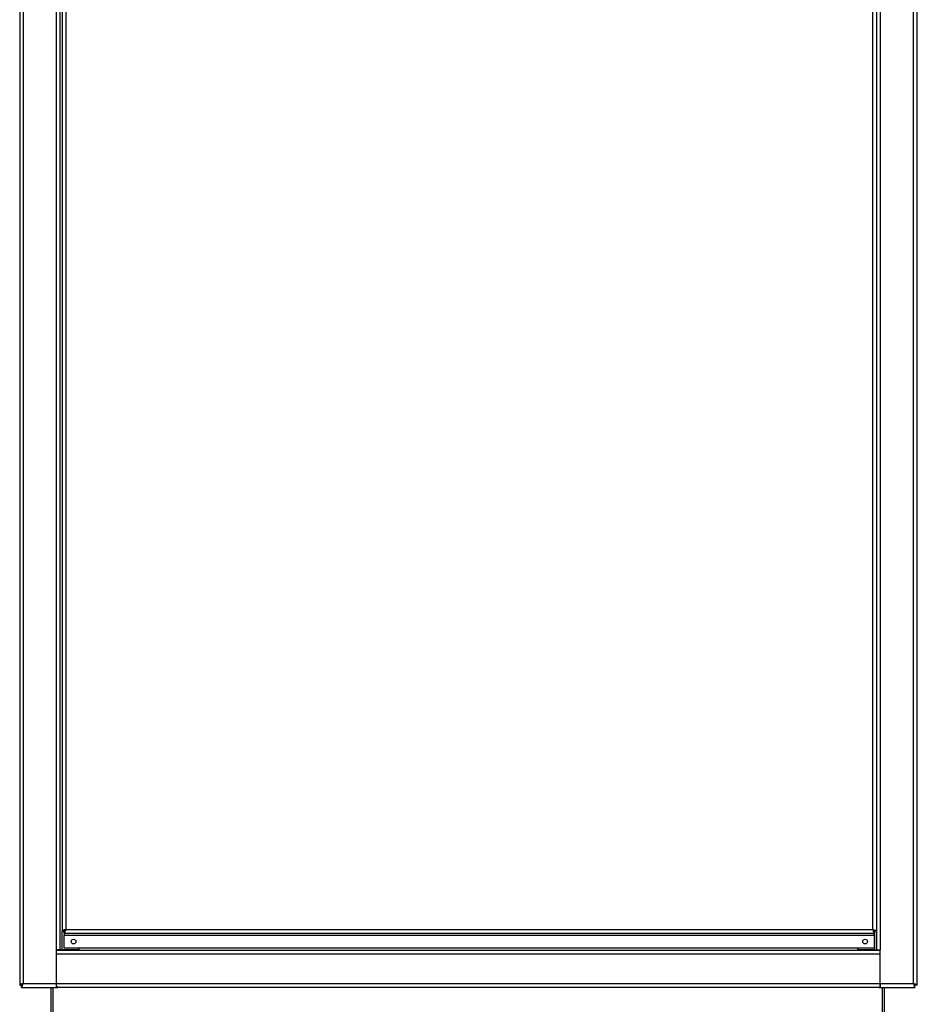
# Model space of a CAD drawing. Units: millimetres. Extents: x 228 to 1191, y -34 to 1795.
# Drawn here: x 228 to 714, y 347 to 881 of the extents above; entities that cross this region are included whole.
import ezdxf

# ---------------------------------------------------------------- set-up
doc = ezdxf.new("R2010")
doc.units = ezdxf.units.MM
doc.header["$MEASUREMENT"] = 0
doc.layers.add('Layer 1', color=7, linetype='Continuous')

# ---------------------------------------------------------------- blocks, each defined once
blk = doc.blocks.new('A$C03594BA3')
at = {"layer": 'Layer 1', "lineweight": 25}
for points in [[(-48.58, 194.17), (-48.58, 194.17), (-48.58, -3.35), (-48.58, -3.35)], [(48.61, -3.35), (48.61, -3.35), (48.61, 194.17), (48.61, 194.17)], [(-48.19, 194.03), (-48.19, 194.03), (-48.19, -3.17), (-48.19, -3.17)], [(48.19, -3.17), (48.19, -3.17), (48.19, 194.03), (48.19, 194.03)], [(-44.59, 0.46), (-44.59, 0.46), (-44.59, 190.36), (-44.59, 190.36)], [(-44.2, 0.46), (-44.2, 0.46), (-44.2, 190.36), (-44.2, 190.36)], [(44.59, 190.36), (44.59, 190.36), (44.59, 0.46), (44.59, 0.46)], [(-43.99, 189.83), (-43.99, 189.83), (-43.99, 2.5), (-43.99, 2.5)], [(-43.6, 189.69), (-43.6, 189.69), (-43.6, 2.68), (-43.6, 2.68)], [(43.81, 2.68), (43.81, 2.68), (43.81, 189.69), (43.81, 189.69)], [(44.2, 189.83), (44.2, 189.83), (44.2, 2.5), (44.2, 2.5)], [(-43.99, 2.5), (-43.99, 2.5), (-43.78, 2.5), (-43.78, 2.5)], [(-43.99, 0.46), (-43.99, 0.46), (-43.99, 2.5), (-43.99, 2.5)], [(-43.75, 2.5), (-43.75, 2.5), (-43.75, 2.58), (-43.75, 2.58)], [(-43.75, 2.5), (-43.75, 2.5), (-43.68, 2.5), (-43.68, 2.5)], [(-43.75, 2.26), (-43.75, 2.26), (-43.75, 2.47), (-43.75, 2.47)], [(43.95, 2.26), (43.95, 2.26), (-43.75, 2.26), (-43.75, 2.26)], [(-43.6, 2.68), (-43.6, 2.68), (43.81, 2.68), (43.81, 2.68)], [(-43.6, 2.68), (-43.6, 2.68), (-43.6, 2.68), (-43.6, 2.68)], [(43.81, 2.68), (43.81, 2.68), (43.81, 2.68), (43.81, 2.68)], [(43.95, 2.5), (43.95, 2.5), (43.88, 2.5), (43.88, 2.5)], [(43.95, 2.58), (43.95, 2.58), (43.95, 2.5), (43.95, 2.5)], [(43.95, 2.26), (43.95, 2.26), (43.95, 2.47), (43.95, 2.47)], [(44.2, 2.5), (44.2, 2.5), (43.99, 2.5), (43.99, 2.5)], [(43.99, 2.5), (43.99, 2.5), (43.99, 0.46), (43.99, 0.46)], [(44.2, 2.5), (44.2, 2.5), (44.2, 0.46), (44.2, 0.46)], [(-43.75, 2.08), (-43.75, 2.08), (43.95, 2.08), (43.95, 2.08)], [(-43.75, 0.67), (-43.75, 0.67), (-43.75, 2.08), (-43.75, 2.08)], [(43.95, 2.08), (43.95, 2.08), (43.95, 0.67), (43.95, 0.67)], [(-44.59, -3.17), (-44.59, -3.17), (-44.59, 0.46), (-44.59, 0.46)], [(-44.59, 0.42), (-44.59, 0.42), (44.59, 0.42), (44.59, 0.42)], [(44.59, 0), (44.59, 0), (-44.59, 0), (-44.59, 0)], [(-44.59, -3.17), (-44.59, -3.17), (-44.59, 0), (-44.59, 0)], [(-42.19, 0.46), (-42.19, 0.46), (-43.99, 0.46), (-43.99, 0.46)], [(43.95, 0.67), (43.95, 0.67), (-43.75, 0.67), (-43.75, 0.67)], [(-42.19, 0.67), (-42.19, 0.67), (-42.19, 0.46), (-42.19, 0.46)], [(42.19, 0.46), (42.19, 0.46), (42.19, 0.67), (42.19, 0.67)], [(43.99, 0.46), (43.99, 0.46), (42.19, 0.46), (42.19, 0.46)], [(44.41, 0.46), (44.41, 0.46), (44.41, 0.42), (44.41, 0.42)], [(44.59, -3.17), (44.59, -3.17), (44.59, 0.46), (44.59, 0.46)], [(44.59, -3.17), (44.59, -3.17), (44.59, 0), (44.59, 0)], [(-48.19, -3.17), (-48.19, -3.17), (-44.59, -3.17), (-44.59, -3.17)], [(-48.19, -3.17), (-48.19, -3.17), (-48.19, -3.17), (-48.19, -3.17)], [(-44.59, -3.17), (-44.59, -3.17), (44.59, -3.17), (44.59, -3.17)], [(44.59, -3.17), (44.59, -3.17), (48.19, -3.17), (48.19, -3.17)], [(48.19, -3.17), (48.19, -3.17), (48.19, -3.17), (48.19, -3.17)], [(-48.58, -3.35), (-48.58, -3.35), (-48.4, -3.35), (-48.4, -3.35)], [(-48.37, -3.6), (-48.37, -3.6), (-48.37, -3.39), (-48.37, -3.39)], [(-48.37, -3.6), (-48.37, -3.6), (-44.45, -3.6), (-44.45, -3.6)], [(-45.19, -3.6), (-45.19, -3.6), (-45.19, -20.6), (-45.19, -20.6)], [(-44.98, -3.6), (-44.98, -3.6), (-44.98, -20.6), (-44.98, -20.6)], [(-44.59, -3.49), (-44.59, -3.49), (-44.52, -3.49), (-44.52, -3.49)], [(44.59, -3.6), (44.59, -3.6), (-44.59, -3.6), (-44.59, -3.6)], [(44.45, -3.6), (44.45, -3.6), (48.36, -3.6), (48.36, -3.6)], [(44.52, -3.49), (44.52, -3.49), (44.59, -3.49), (44.59, -3.49)], [(44.8, -3.6), (44.8, -3.6), (44.8, -20.6), (44.8, -20.6)], [(45.01, -3.6), (45.01, -3.6), (45.01, -20.6), (45.01, -20.6)], [(48.36, -3.6), (48.36, -3.6), (48.36, -3.39), (48.36, -3.39)], [(48.61, -3.35), (48.61, -3.35), (48.4, -3.35), (48.4, -3.35)]]:
    blk.add_open_spline(points, degree=3, dxfattribs=at)
for points, knots in [([(-43.6, 2.68), (-43.6, 2.68), (-43.75, 2.65), (-43.75, 2.65), (-43.75, 2.65), (-43.75, 2.65), (-43.85, 2.61), (-43.85, 2.61), (-43.85, 2.61), (-43.85, 2.61), (-43.96, 2.58), (-43.96, 2.58), (-43.96, 2.58), (-43.96, 2.58), (-43.99, 2.54), (-43.99, 2.54), (-43.99, 2.54), (-43.99, 2.54), (-43.99, 2.5), (-43.99, 2.5)], [0, 0, 0, 0, 0.166667, 0.166667, 0.166667, 0.166667, 0.333333, 0.333333, 0.333333, 0.333333, 0.5, 0.5, 0.5, 0.5, 0.666667, 0.666667, 0.666667, 0.666667, 1, 1, 1, 1]), ([(-43.6, 2.68), (-43.6, 2.68), (-43.68, 2.65), (-43.68, 2.65), (-43.68, 2.65), (-43.68, 2.65), (-43.75, 2.61), (-43.75, 2.61), (-43.75, 2.61), (-43.75, 2.61), (-43.78, 2.58), (-43.78, 2.58), (-43.78, 2.58), (-43.78, 2.58), (-43.78, 2.5), (-43.78, 2.5)], [0, 0, 0, 0, 0.2, 0.2, 0.2, 0.2, 0.4, 0.4, 0.4, 0.4, 0.6, 0.6, 0.6, 0.6, 1, 1, 1, 1]), ([(-43.78, 2.5), (-43.78, 2.5), (-43.78, 2.5), (-43.78, 2.5), (-43.78, 2.5), (-43.78, 2.5), (-43.75, 2.5), (-43.75, 2.5)], [0, 0, 0, 0, 0.333333, 0.333333, 0.333333, 0.333333, 1, 1, 1, 1]), ([(-43.75, 2.26), (-43.75, 2.26), (-43.71, 2.29), (-43.71, 2.29), (-43.71, 2.29), (-43.71, 2.29), (-43.68, 2.36), (-43.68, 2.36), (-43.68, 2.36), (-43.68, 2.36), (-43.64, 2.47), (-43.64, 2.47), (-43.64, 2.47), (-43.64, 2.47), (-43.6, 2.61), (-43.6, 2.61), (-43.6, 2.61), (-43.6, 2.61), (-43.6, 2.68), (-43.6, 2.68)], [0, 0, 0, 0, 0.166667, 0.166667, 0.166667, 0.166667, 0.333333, 0.333333, 0.333333, 0.333333, 0.5, 0.5, 0.5, 0.5, 0.666667, 0.666667, 0.666667, 0.666667, 1, 1, 1, 1]), ([(-43.75, 2.47), (-43.75, 2.47), (-43.71, 2.5), (-43.71, 2.5), (-43.71, 2.5), (-43.71, 2.5), (-43.68, 2.54), (-43.68, 2.54), (-43.68, 2.54), (-43.68, 2.54), (-43.64, 2.58), (-43.64, 2.58), (-43.64, 2.58), (-43.64, 2.58), (-43.6, 2.65), (-43.6, 2.65), (-43.6, 2.65), (-43.6, 2.65), (-43.6, 2.68), (-43.6, 2.68)], [0, 0, 0, 0, 0.166667, 0.166667, 0.166667, 0.166667, 0.333333, 0.333333, 0.333333, 0.333333, 0.5, 0.5, 0.5, 0.5, 0.666667, 0.666667, 0.666667, 0.666667, 1, 1, 1, 1]), ([(-43.75, 2.26), (-43.75, 2.26), (-43.75, 2.26), (-43.75, 2.26), (-43.75, 2.26), (-43.75, 2.26), (-43.75, 2.22), (-43.75, 2.22), (-43.75, 2.22), (-43.75, 2.22), (-43.75, 2.19), (-43.75, 2.19), (-43.75, 2.19), (-43.75, 2.19), (-43.75, 2.15), (-43.75, 2.15), (-43.75, 2.15), (-43.75, 2.15), (-43.75, 2.12), (-43.75, 2.12), (-43.75, 2.12), (-43.75, 2.12), (-43.75, 2.08), (-43.75, 2.08)], [0, 0, 0, 0, 0.142857, 0.142857, 0.142857, 0.142857, 0.285714, 0.285714, 0.285714, 0.285714, 0.428571, 0.428571, 0.428571, 0.428571, 0.571429, 0.571429, 0.571429, 0.571429, 0.714286, 0.714286, 0.714286, 0.714286, 1, 1, 1, 1]), ([(44.2, 2.5), (44.2, 2.5), (44.17, 2.54), (44.17, 2.54), (44.17, 2.54), (44.17, 2.54), (44.1, 2.58), (44.1, 2.58), (44.1, 2.58), (44.1, 2.58), (43.99, 2.61), (43.99, 2.61), (43.99, 2.61), (43.99, 2.61), (43.88, 2.65), (43.88, 2.65), (43.88, 2.65), (43.88, 2.65), (43.81, 2.68), (43.81, 2.68)], [0, 0, 0, 0, 0.166667, 0.166667, 0.166667, 0.166667, 0.333333, 0.333333, 0.333333, 0.333333, 0.5, 0.5, 0.5, 0.5, 0.666667, 0.666667, 0.666667, 0.666667, 1, 1, 1, 1]), ([(43.99, 2.5), (43.99, 2.5), (43.99, 2.54), (43.99, 2.54), (43.99, 2.54), (43.99, 2.54), (43.95, 2.58), (43.95, 2.58), (43.95, 2.58), (43.95, 2.58), (43.88, 2.65), (43.88, 2.65), (43.88, 2.65), (43.88, 2.65), (43.81, 2.68), (43.81, 2.68)], [0, 0, 0, 0, 0.2, 0.2, 0.2, 0.2, 0.4, 0.4, 0.4, 0.4, 0.6, 0.6, 0.6, 0.6, 1, 1, 1, 1]), ([(43.81, 2.68), (43.81, 2.68), (43.85, 2.54), (43.85, 2.54), (43.85, 2.54), (43.85, 2.54), (43.88, 2.43), (43.88, 2.43), (43.88, 2.43), (43.88, 2.43), (43.92, 2.33), (43.92, 2.33), (43.92, 2.33), (43.92, 2.33), (43.95, 2.29), (43.95, 2.29), (43.95, 2.29), (43.95, 2.29), (43.95, 2.26), (43.95, 2.26)], [0, 0, 0, 0, 0.166667, 0.166667, 0.166667, 0.166667, 0.333333, 0.333333, 0.333333, 0.333333, 0.5, 0.5, 0.5, 0.5, 0.666667, 0.666667, 0.666667, 0.666667, 1, 1, 1, 1]), ([(43.81, 2.68), (43.81, 2.68), (43.85, 2.61), (43.85, 2.61), (43.85, 2.61), (43.85, 2.61), (43.88, 2.54), (43.88, 2.54), (43.88, 2.54), (43.88, 2.54), (43.92, 2.5), (43.92, 2.5), (43.92, 2.5), (43.92, 2.5), (43.95, 2.47), (43.95, 2.47)], [0, 0, 0, 0, 0.2, 0.2, 0.2, 0.2, 0.4, 0.4, 0.4, 0.4, 0.6, 0.6, 0.6, 0.6, 1, 1, 1, 1]), ([(43.95, 2.5), (43.95, 2.5), (43.95, 2.5), (43.95, 2.5), (43.95, 2.5), (43.95, 2.5), (43.99, 2.5), (43.99, 2.5)], [0, 0, 0, 0, 0.333333, 0.333333, 0.333333, 0.333333, 1, 1, 1, 1]), ([(43.95, 2.08), (43.95, 2.08), (43.95, 2.12), (43.95, 2.12), (43.95, 2.12), (43.95, 2.12), (43.95, 2.15), (43.95, 2.15), (43.95, 2.15), (43.95, 2.15), (43.95, 2.19), (43.95, 2.19), (43.95, 2.19), (43.95, 2.19), (43.95, 2.22), (43.95, 2.22), (43.95, 2.22), (43.95, 2.22), (43.95, 2.26), (43.95, 2.26)], [0, 0, 0, 0, 0.166667, 0.166667, 0.166667, 0.166667, 0.333333, 0.333333, 0.333333, 0.333333, 0.5, 0.5, 0.5, 0.5, 0.666667, 0.666667, 0.666667, 0.666667, 1, 1, 1, 1]), ([(-42.76, 1.13), (-42.76, 1.13), (-42.65, 1.13), (-42.65, 1.13), (-42.65, 1.13), (-42.65, 1.13), (-42.58, 1.2), (-42.58, 1.2), (-42.58, 1.2), (-42.58, 1.2), (-42.51, 1.27), (-42.51, 1.27), (-42.51, 1.27), (-42.51, 1.27), (-42.51, 1.38), (-42.51, 1.38), (-42.51, 1.38), (-42.51, 1.38), (-42.51, 1.48), (-42.51, 1.48), (-42.51, 1.48), (-42.51, 1.48), (-42.58, 1.55), (-42.58, 1.55), (-42.58, 1.55), (-42.58, 1.55), (-42.65, 1.59), (-42.65, 1.59), (-42.65, 1.59), (-42.65, 1.59), (-42.76, 1.62), (-42.76, 1.62), (-42.76, 1.62), (-42.76, 1.62), (-42.86, 1.59), (-42.86, 1.59), (-42.86, 1.59), (-42.86, 1.59), (-42.93, 1.55), (-42.93, 1.55), (-42.93, 1.55), (-42.93, 1.55), (-42.97, 1.48), (-42.97, 1.48), (-42.97, 1.48), (-42.97, 1.48), (-43.01, 1.38), (-43.01, 1.38), (-43.01, 1.38), (-43.01, 1.38), (-42.97, 1.27), (-42.97, 1.27), (-42.97, 1.27), (-42.97, 1.27), (-42.93, 1.2), (-42.93, 1.2), (-42.93, 1.2), (-42.93, 1.2), (-42.86, 1.13), (-42.86, 1.13), (-42.86, 1.13), (-42.86, 1.13), (-42.76, 1.13), (-42.76, 1.13)], [0, 0, 0, 0, 0.058824, 0.058824, 0.058824, 0.058824, 0.117647, 0.117647, 0.117647, 0.117647, 0.176471, 0.176471, 0.176471, 0.176471, 0.235294, 0.235294, 0.235294, 0.235294, 0.294118, 0.294118, 0.294118, 0.294118, 0.352941, 0.352941, 0.352941, 0.352941, 0.411765, 0.411765, 0.411765, 0.411765, 0.470588, 0.470588, 0.470588, 0.470588, 0.529412, 0.529412, 0.529412, 0.529412, 0.588235, 0.588235, 0.588235, 0.588235, 0.647059, 0.647059, 0.647059, 0.647059, 0.705882, 0.705882, 0.705882, 0.705882, 0.764706, 0.764706, 0.764706, 0.764706, 0.823529, 0.823529, 0.823529, 0.823529, 0.882353, 0.882353, 0.882353, 0.882353, 1, 1, 1, 1]), ([(42.97, 1.62), (42.97, 1.62), (42.86, 1.59), (42.86, 1.59), (42.86, 1.59), (42.86, 1.59), (42.79, 1.55), (42.79, 1.55), (42.79, 1.55), (42.79, 1.55), (42.72, 1.48), (42.72, 1.48), (42.72, 1.48), (42.72, 1.48), (42.72, 1.38), (42.72, 1.38), (42.72, 1.38), (42.72, 1.38), (42.72, 1.27), (42.72, 1.27), (42.72, 1.27), (42.72, 1.27), (42.79, 1.2), (42.79, 1.2), (42.79, 1.2), (42.79, 1.2), (42.86, 1.13), (42.86, 1.13), (42.86, 1.13), (42.86, 1.13), (42.97, 1.13), (42.97, 1.13), (42.97, 1.13), (42.97, 1.13), (43.07, 1.13), (43.07, 1.13), (43.07, 1.13), (43.07, 1.13), (43.14, 1.2), (43.14, 1.2), (43.14, 1.2), (43.14, 1.2), (43.18, 1.27), (43.18, 1.27), (43.18, 1.27), (43.18, 1.27), (43.21, 1.38), (43.21, 1.38), (43.21, 1.38), (43.21, 1.38), (43.18, 1.48), (43.18, 1.48), (43.18, 1.48), (43.18, 1.48), (43.14, 1.55), (43.14, 1.55), (43.14, 1.55), (43.14, 1.55), (43.07, 1.59), (43.07, 1.59), (43.07, 1.59), (43.07, 1.59), (42.97, 1.62), (42.97, 1.62)], [0, 0, 0, 0, 0.058824, 0.058824, 0.058824, 0.058824, 0.117647, 0.117647, 0.117647, 0.117647, 0.176471, 0.176471, 0.176471, 0.176471, 0.235294, 0.235294, 0.235294, 0.235294, 0.294118, 0.294118, 0.294118, 0.294118, 0.352941, 0.352941, 0.352941, 0.352941, 0.411765, 0.411765, 0.411765, 0.411765, 0.470588, 0.470588, 0.470588, 0.470588, 0.529412, 0.529412, 0.529412, 0.529412, 0.588235, 0.588235, 0.588235, 0.588235, 0.647059, 0.647059, 0.647059, 0.647059, 0.705882, 0.705882, 0.705882, 0.705882, 0.764706, 0.764706, 0.764706, 0.764706, 0.823529, 0.823529, 0.823529, 0.823529, 0.882353, 0.882353, 0.882353, 0.882353, 1, 1, 1, 1]), ([(-44.2, 0.46), (-44.2, 0.46), (-44.2, 0.46), (-44.2, 0.46), (-44.2, 0.46), (-44.2, 0.46), (-44.24, 0.46), (-44.24, 0.46), (-44.24, 0.46), (-44.24, 0.46), (-44.28, 0.46), (-44.28, 0.46), (-44.28, 0.46), (-44.28, 0.46), (-44.31, 0.46), (-44.31, 0.46), (-44.31, 0.46), (-44.31, 0.46), (-44.38, 0.46), (-44.38, 0.46), (-44.38, 0.46), (-44.38, 0.46), (-44.45, 0.46), (-44.45, 0.46), (-44.45, 0.46), (-44.45, 0.46), (-44.52, 0.46), (-44.52, 0.46), (-44.52, 0.46), (-44.52, 0.46), (-44.59, 0.46), (-44.59, 0.46)], [0, 0, 0, 0, 0.111111, 0.111111, 0.111111, 0.111111, 0.222222, 0.222222, 0.222222, 0.222222, 0.333333, 0.333333, 0.333333, 0.333333, 0.444444, 0.444444, 0.444444, 0.444444, 0.555556, 0.555556, 0.555556, 0.555556, 0.666667, 0.666667, 0.666667, 0.666667, 0.777778, 0.777778, 0.777778, 0.777778, 1, 1, 1, 1]), ([(-44.2, 0.46), (-44.2, 0.46), (-44.2, 0.46), (-44.2, 0.46), (-44.2, 0.46), (-44.2, 0.46), (-44.17, 0.46), (-44.17, 0.46), (-44.17, 0.46), (-44.17, 0.46), (-44.13, 0.46), (-44.13, 0.46), (-44.13, 0.46), (-44.13, 0.46), (-44.1, 0.46), (-44.1, 0.46), (-44.1, 0.46), (-44.1, 0.46), (-44.06, 0.46), (-44.06, 0.46), (-44.06, 0.46), (-44.06, 0.46), (-44.03, 0.46), (-44.03, 0.46), (-44.03, 0.46), (-44.03, 0.46), (-43.99, 0.46), (-43.99, 0.46)], [0, 0, 0, 0, 0.125, 0.125, 0.125, 0.125, 0.25, 0.25, 0.25, 0.25, 0.375, 0.375, 0.375, 0.375, 0.5, 0.5, 0.5, 0.5, 0.625, 0.625, 0.625, 0.625, 0.75, 0.75, 0.75, 0.75, 1, 1, 1, 1]), ([(43.99, 0.46), (43.99, 0.46), (44.06, 0.46), (44.06, 0.46), (44.06, 0.46), (44.06, 0.46), (44.1, 0.46), (44.1, 0.46), (44.1, 0.46), (44.1, 0.46), (44.13, 0.46), (44.13, 0.46), (44.13, 0.46), (44.13, 0.46), (44.17, 0.46), (44.17, 0.46), (44.17, 0.46), (44.17, 0.46), (44.2, 0.46), (44.2, 0.46)], [0, 0, 0, 0, 0.166667, 0.166667, 0.166667, 0.166667, 0.333333, 0.333333, 0.333333, 0.333333, 0.5, 0.5, 0.5, 0.5, 0.666667, 0.666667, 0.666667, 0.666667, 1, 1, 1, 1]), ([(44.2, 0.46), (44.2, 0.46), (44.2, 0.46), (44.2, 0.46), (44.2, 0.46), (44.2, 0.46), (44.24, 0.46), (44.24, 0.46), (44.24, 0.46), (44.24, 0.46), (44.27, 0.46), (44.27, 0.46), (44.27, 0.46), (44.27, 0.46), (44.31, 0.46), (44.31, 0.46), (44.31, 0.46), (44.31, 0.46), (44.38, 0.46), (44.38, 0.46), (44.38, 0.46), (44.38, 0.46), (44.45, 0.46), (44.45, 0.46), (44.45, 0.46), (44.45, 0.46), (44.52, 0.46), (44.52, 0.46), (44.52, 0.46), (44.52, 0.46), (44.59, 0.46), (44.59, 0.46)], [0, 0, 0, 0, 0.111111, 0.111111, 0.111111, 0.111111, 0.222222, 0.222222, 0.222222, 0.222222, 0.333333, 0.333333, 0.333333, 0.333333, 0.444444, 0.444444, 0.444444, 0.444444, 0.555556, 0.555556, 0.555556, 0.555556, 0.666667, 0.666667, 0.666667, 0.666667, 0.777778, 0.777778, 0.777778, 0.777778, 1, 1, 1, 1]), ([(-48.19, -3.17), (-48.19, -3.17), (-48.33, -3.21), (-48.33, -3.21), (-48.33, -3.21), (-48.33, -3.21), (-48.44, -3.25), (-48.44, -3.25), (-48.44, -3.25), (-48.44, -3.25), (-48.54, -3.28), (-48.54, -3.28), (-48.54, -3.28), (-48.54, -3.28), (-48.58, -3.32), (-48.58, -3.32), (-48.58, -3.32), (-48.58, -3.32), (-48.58, -3.35), (-48.58, -3.35)], [0, 0, 0, 0, 0.166667, 0.166667, 0.166667, 0.166667, 0.333333, 0.333333, 0.333333, 0.333333, 0.5, 0.5, 0.5, 0.5, 0.666667, 0.666667, 0.666667, 0.666667, 1, 1, 1, 1]), ([(-48.19, -3.17), (-48.19, -3.17), (-48.26, -3.21), (-48.26, -3.21), (-48.26, -3.21), (-48.26, -3.21), (-48.33, -3.25), (-48.33, -3.25), (-48.33, -3.25), (-48.33, -3.25), (-48.37, -3.32), (-48.37, -3.32), (-48.37, -3.32), (-48.37, -3.32), (-48.4, -3.35), (-48.4, -3.35)], [0, 0, 0, 0, 0.2, 0.2, 0.2, 0.2, 0.4, 0.4, 0.4, 0.4, 0.6, 0.6, 0.6, 0.6, 1, 1, 1, 1]), ([(-48.37, -3.6), (-48.37, -3.6), (-48.33, -3.56), (-48.33, -3.56), (-48.33, -3.56), (-48.33, -3.56), (-48.3, -3.49), (-48.3, -3.49), (-48.3, -3.49), (-48.3, -3.49), (-48.26, -3.39), (-48.26, -3.39), (-48.26, -3.39), (-48.26, -3.39), (-48.23, -3.25), (-48.23, -3.25), (-48.23, -3.25), (-48.23, -3.25), (-48.19, -3.17), (-48.19, -3.17)], [0, 0, 0, 0, 0.166667, 0.166667, 0.166667, 0.166667, 0.333333, 0.333333, 0.333333, 0.333333, 0.5, 0.5, 0.5, 0.5, 0.666667, 0.666667, 0.666667, 0.666667, 1, 1, 1, 1]), ([(-48.37, -3.39), (-48.37, -3.39), (-48.3, -3.39), (-48.3, -3.39), (-48.3, -3.39), (-48.3, -3.39), (-48.26, -3.32), (-48.26, -3.32), (-48.26, -3.32), (-48.26, -3.32), (-48.23, -3.28), (-48.23, -3.28), (-48.23, -3.28), (-48.23, -3.28), (-48.19, -3.21), (-48.19, -3.21), (-48.19, -3.21), (-48.19, -3.21), (-48.19, -3.17), (-48.19, -3.17)], [0, 0, 0, 0, 0.166667, 0.166667, 0.166667, 0.166667, 0.333333, 0.333333, 0.333333, 0.333333, 0.5, 0.5, 0.5, 0.5, 0.666667, 0.666667, 0.666667, 0.666667, 1, 1, 1, 1]), ([(-44.59, -3.6), (-44.59, -3.6), (-44.59, -3.56), (-44.59, -3.56), (-44.59, -3.56), (-44.59, -3.56), (-44.59, -3.53), (-44.59, -3.53), (-44.59, -3.53), (-44.59, -3.53), (-44.59, -3.46), (-44.59, -3.46), (-44.59, -3.46), (-44.59, -3.46), (-44.59, -3.42), (-44.59, -3.42), (-44.59, -3.42), (-44.59, -3.42), (-44.59, -3.35), (-44.59, -3.35), (-44.59, -3.35), (-44.59, -3.35), (-44.59, -3.28), (-44.59, -3.28), (-44.59, -3.28), (-44.59, -3.28), (-44.59, -3.17), (-44.59, -3.17)], [0, 0, 0, 0, 0.125, 0.125, 0.125, 0.125, 0.25, 0.25, 0.25, 0.25, 0.375, 0.375, 0.375, 0.375, 0.5, 0.5, 0.5, 0.5, 0.625, 0.625, 0.625, 0.625, 0.75, 0.75, 0.75, 0.75, 1, 1, 1, 1]), ([(-44.59, -3.49), (-44.59, -3.49), (-44.59, -3.46), (-44.59, -3.46), (-44.59, -3.46), (-44.59, -3.46), (-44.59, -3.42), (-44.59, -3.42), (-44.59, -3.42), (-44.59, -3.42), (-44.59, -3.39), (-44.59, -3.39), (-44.59, -3.39), (-44.59, -3.39), (-44.59, -3.35), (-44.59, -3.35), (-44.59, -3.35), (-44.59, -3.35), (-44.59, -3.32), (-44.59, -3.32), (-44.59, -3.32), (-44.59, -3.32), (-44.59, -3.28), (-44.59, -3.28), (-44.59, -3.28), (-44.59, -3.28), (-44.59, -3.25), (-44.59, -3.25), (-44.59, -3.25), (-44.59, -3.25), (-44.59, -3.17), (-44.59, -3.17)], [0, 0, 0, 0, 0.111111, 0.111111, 0.111111, 0.111111, 0.222222, 0.222222, 0.222222, 0.222222, 0.333333, 0.333333, 0.333333, 0.333333, 0.444444, 0.444444, 0.444444, 0.444444, 0.555556, 0.555556, 0.555556, 0.555556, 0.666667, 0.666667, 0.666667, 0.666667, 0.777778, 0.777778, 0.777778, 0.777778, 1, 1, 1, 1]), ([(44.59, -3.17), (44.59, -3.17), (44.59, -3.28), (44.59, -3.28), (44.59, -3.28), (44.59, -3.28), (44.59, -3.35), (44.59, -3.35), (44.59, -3.35), (44.59, -3.35), (44.59, -3.42), (44.59, -3.42), (44.59, -3.42), (44.59, -3.42), (44.59, -3.46), (44.59, -3.46), (44.59, -3.46), (44.59, -3.46), (44.59, -3.53), (44.59, -3.53), (44.59, -3.53), (44.59, -3.53), (44.59, -3.56), (44.59, -3.56), (44.59, -3.56), (44.59, -3.56), (44.59, -3.6), (44.59, -3.6)], [0, 0, 0, 0, 0.125, 0.125, 0.125, 0.125, 0.25, 0.25, 0.25, 0.25, 0.375, 0.375, 0.375, 0.375, 0.5, 0.5, 0.5, 0.5, 0.625, 0.625, 0.625, 0.625, 0.75, 0.75, 0.75, 0.75, 1, 1, 1, 1]), ([(44.59, -3.49), (44.59, -3.49), (44.59, -3.46), (44.59, -3.46), (44.59, -3.46), (44.59, -3.46), (44.59, -3.42), (44.59, -3.42), (44.59, -3.42), (44.59, -3.42), (44.59, -3.39), (44.59, -3.39), (44.59, -3.39), (44.59, -3.39), (44.59, -3.35), (44.59, -3.35), (44.59, -3.35), (44.59, -3.35), (44.59, -3.32), (44.59, -3.32), (44.59, -3.32), (44.59, -3.32), (44.59, -3.28), (44.59, -3.28), (44.59, -3.28), (44.59, -3.28), (44.59, -3.25), (44.59, -3.25), (44.59, -3.25), (44.59, -3.25), (44.59, -3.17), (44.59, -3.17)], [0, 0, 0, 0, 0.111111, 0.111111, 0.111111, 0.111111, 0.222222, 0.222222, 0.222222, 0.222222, 0.333333, 0.333333, 0.333333, 0.333333, 0.444444, 0.444444, 0.444444, 0.444444, 0.555556, 0.555556, 0.555556, 0.555556, 0.666667, 0.666667, 0.666667, 0.666667, 0.777778, 0.777778, 0.777778, 0.777778, 1, 1, 1, 1]), ([(48.19, -3.17), (48.19, -3.17), (48.22, -3.32), (48.22, -3.32), (48.22, -3.32), (48.22, -3.32), (48.26, -3.46), (48.26, -3.46), (48.26, -3.46), (48.26, -3.46), (48.29, -3.53), (48.29, -3.53), (48.29, -3.53), (48.29, -3.53), (48.33, -3.56), (48.33, -3.56), (48.33, -3.56), (48.33, -3.56), (48.36, -3.6), (48.36, -3.6)], [0, 0, 0, 0, 0.166667, 0.166667, 0.166667, 0.166667, 0.333333, 0.333333, 0.333333, 0.333333, 0.5, 0.5, 0.5, 0.5, 0.666667, 0.666667, 0.666667, 0.666667, 1, 1, 1, 1]), ([(48.61, -3.35), (48.61, -3.35), (48.58, -3.32), (48.58, -3.32), (48.58, -3.32), (48.58, -3.32), (48.51, -3.28), (48.51, -3.28), (48.51, -3.28), (48.51, -3.28), (48.4, -3.25), (48.4, -3.25), (48.4, -3.25), (48.4, -3.25), (48.29, -3.21), (48.29, -3.21), (48.29, -3.21), (48.29, -3.21), (48.19, -3.17), (48.19, -3.17)], [0, 0, 0, 0, 0.166667, 0.166667, 0.166667, 0.166667, 0.333333, 0.333333, 0.333333, 0.333333, 0.5, 0.5, 0.5, 0.5, 0.666667, 0.666667, 0.666667, 0.666667, 1, 1, 1, 1]), ([(48.4, -3.35), (48.4, -3.35), (48.4, -3.32), (48.4, -3.32), (48.4, -3.32), (48.4, -3.32), (48.36, -3.28), (48.36, -3.28), (48.36, -3.28), (48.36, -3.28), (48.29, -3.25), (48.29, -3.25), (48.29, -3.25), (48.29, -3.25), (48.22, -3.17), (48.22, -3.17), (48.22, -3.17), (48.22, -3.17), (48.19, -3.17), (48.19, -3.17)], [0, 0, 0, 0, 0.166667, 0.166667, 0.166667, 0.166667, 0.333333, 0.333333, 0.333333, 0.333333, 0.5, 0.5, 0.5, 0.5, 0.666667, 0.666667, 0.666667, 0.666667, 1, 1, 1, 1]), ([(48.19, -3.17), (48.19, -3.17), (48.26, -3.25), (48.26, -3.25), (48.26, -3.25), (48.26, -3.25), (48.29, -3.32), (48.29, -3.32), (48.29, -3.32), (48.29, -3.32), (48.33, -3.35), (48.33, -3.35), (48.33, -3.35), (48.33, -3.35), (48.36, -3.39), (48.36, -3.39)], [0, 0, 0, 0, 0.2, 0.2, 0.2, 0.2, 0.4, 0.4, 0.4, 0.4, 0.6, 0.6, 0.6, 0.6, 1, 1, 1, 1]), ([(-44.52, -3.49), (-44.52, -3.49), (-44.49, -3.53), (-44.49, -3.53), (-44.49, -3.53), (-44.49, -3.53), (-44.45, -3.56), (-44.45, -3.56), (-44.45, -3.56), (-44.45, -3.56), (-44.45, -3.6), (-44.45, -3.6)], [0, 0, 0, 0, 0.25, 0.25, 0.25, 0.25, 0.5, 0.5, 0.5, 0.5, 1, 1, 1, 1]), ([(44.45, -3.6), (44.45, -3.6), (44.48, -3.56), (44.48, -3.56), (44.48, -3.56), (44.48, -3.56), (44.52, -3.49), (44.52, -3.49)], [0, 0, 0, 0, 0.333333, 0.333333, 0.333333, 0.333333, 1, 1, 1, 1])]:
    blk.add_open_spline(points, degree=3, knots=knots, dxfattribs=at)

msp = doc.modelspace()

# ---------------------------------------------------------------- block references
at = {"xscale": 5, "yscale": 5, "zscale": 5}
msp.add_blockref('A$C03594BA3', (471.23, 374.49), dxfattribs=at)

doc.saveas('drawing.dxf')
